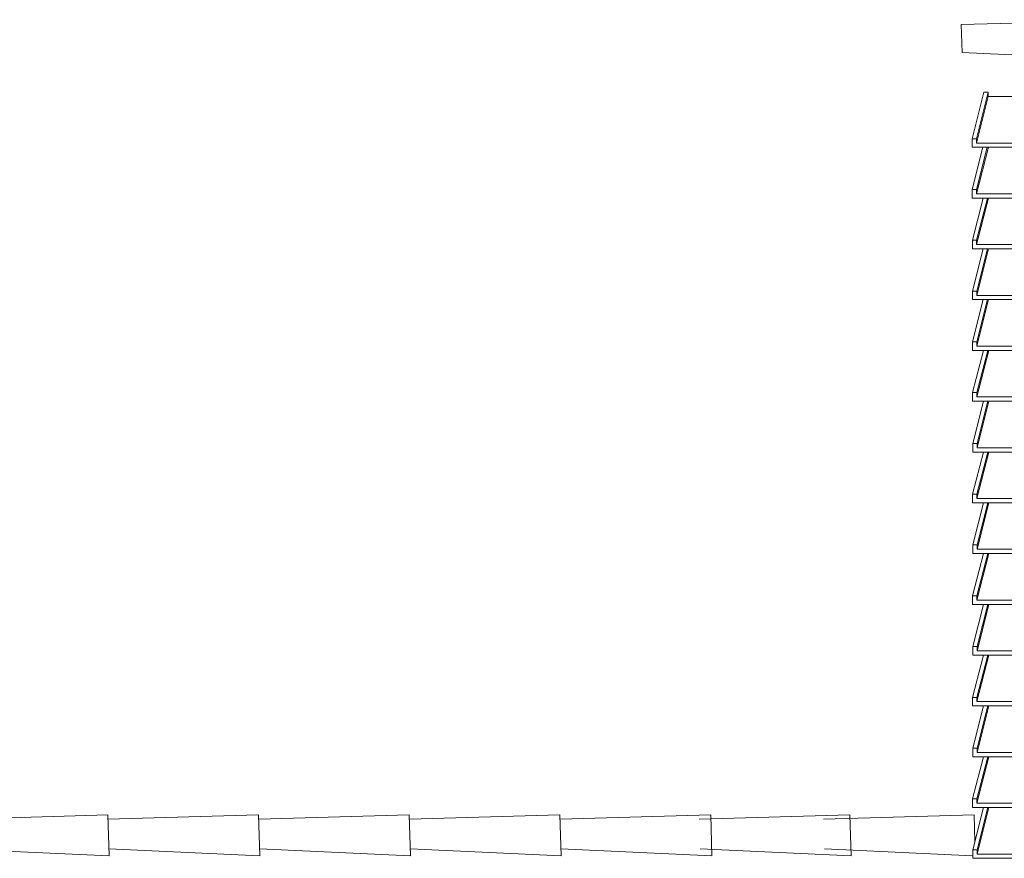
# Model space of a CAD drawing. Units: millimetres. Extents: x 3268 to 5995, y -2491 to -1623.
# Drawn here: x 4177 to 4223, y -1689 to -1650 of the extents above; entities that cross this region are included whole.
import ezdxf

# ---------------------------------------------------------------- set-up
doc = ezdxf.new("R2010")
doc.units = ezdxf.units.MM
doc.layers.add('copertura', color=30, linetype='Continuous')

msp = doc.modelspace()

# ---------------------------------------------------------------- linework, layer by layer
at = {"layer": 'copertura', "lineweight": 0}
for p, q in [((4221.145, -1650.169), (4229.149, -1649.94)), ((4221.145, -1650.169), (4221.182, -1651.469)), ((4221.182, -1651.469), (4229.203, -1651.841)), ((4221.651, -1655.477), (4222.2, -1653.314)), ((4221.852, -1655.477), (4222.4, -1653.314)), ((4221.852, -1655.677), (4222.4, -1653.514)), ((4222.2, -1653.314), (4222.4, -1653.314)), ((4222.4, -1653.314), (4222.4, -1653.514)), ((4227.29, -1653.514), (4222.4, -1653.514)), ((4221.651, -1655.677), (4221.651, -1655.477)), ((4221.651, -1655.477), (4221.852, -1655.477)), ((4221.651, -1655.677), (4221.651, -1655.877)), ((4221.852, -1655.477), (4221.852, -1655.677)), ((4221.852, -1655.677), (4225.154, -1655.677)), ((4221.651, -1655.877), (4225.154, -1655.877)), ((4221.655, -1657.839), (4222.153, -1655.877)), ((4221.855, -1657.839), (4222.353, -1655.877)), ((4221.855, -1658.04), (4222.404, -1655.877)), ((4221.655, -1658.04), (4221.655, -1657.839)), ((4221.655, -1657.839), (4221.855, -1657.839)), ((4221.655, -1658.04), (4221.655, -1658.24)), ((4221.855, -1657.839), (4221.855, -1658.04)), ((4221.855, -1658.04), (4225.158, -1658.04)), ((4221.655, -1658.24), (4225.158, -1658.24)), ((4221.659, -1660.202), (4222.156, -1658.24)), ((4221.859, -1660.202), (4222.356, -1658.24)), ((4221.859, -1660.402), (4222.407, -1658.24)), ((4221.659, -1660.402), (4221.659, -1660.202)), ((4221.659, -1660.202), (4221.859, -1660.202)), ((4221.859, -1660.202), (4221.859, -1660.402)), ((4221.659, -1660.402), (4221.659, -1660.603)), ((4221.659, -1660.603), (4225.162, -1660.603)), ((4221.662, -1662.565), (4222.16, -1660.603)), ((4221.859, -1660.402), (4225.162, -1660.402)), ((4221.862, -1662.565), (4222.36, -1660.603)), ((4221.862, -1662.765), (4222.411, -1660.603)), ((4221.662, -1662.765), (4221.662, -1662.565)), ((4221.662, -1662.565), (4221.862, -1662.565)), ((4221.862, -1662.565), (4221.862, -1662.765)), ((4221.662, -1662.765), (4221.662, -1662.965)), ((4221.662, -1662.965), (4225.165, -1662.965)), ((4221.666, -1664.928), (4222.164, -1662.965)), ((4221.862, -1662.765), (4225.165, -1662.765)), ((4221.866, -1664.928), (4222.364, -1662.965)), ((4221.866, -1665.128), (4222.414, -1662.965)), ((4221.666, -1665.128), (4221.666, -1664.928)), ((4221.666, -1664.928), (4221.866, -1664.928)), ((4221.866, -1664.928), (4221.866, -1665.128)), ((4221.666, -1665.128), (4221.666, -1665.328)), ((4221.666, -1665.328), (4225.169, -1665.328)), ((4221.673, -1667.291), (4222.171, -1665.328)), ((4221.866, -1665.128), (4225.169, -1665.128)), ((4221.873, -1667.291), (4222.371, -1665.328)), ((4221.873, -1667.491), (4222.422, -1665.328)), ((4221.673, -1667.491), (4221.673, -1667.291)), ((4221.673, -1667.291), (4221.873, -1667.291)), ((4221.673, -1667.491), (4221.673, -1667.691)), ((4221.673, -1667.691), (4225.176, -1667.691)), ((4221.681, -1669.653), (4222.178, -1667.691)), ((4221.873, -1667.291), (4221.873, -1667.491)), ((4221.873, -1667.491), (4225.176, -1667.491)), ((4221.881, -1669.653), (4222.378, -1667.691)), ((4221.881, -1669.854), (4222.429, -1667.691)), ((4221.681, -1669.854), (4221.681, -1669.653)), ((4221.681, -1669.653), (4221.881, -1669.653)), ((4221.681, -1669.854), (4221.681, -1670.054)), ((4221.881, -1669.653), (4221.881, -1669.854)), ((4221.881, -1669.854), (4225.184, -1669.854)), ((4221.673, -1672.016), (4222.171, -1670.054)), ((4221.681, -1670.054), (4225.184, -1670.054)), ((4221.873, -1672.016), (4222.371, -1670.054)), ((4221.873, -1672.216), (4222.422, -1670.054)), ((4221.673, -1672.216), (4221.673, -1672.016)), ((4221.673, -1672.016), (4221.873, -1672.016)), ((4221.673, -1672.216), (4221.673, -1672.416)), ((4221.873, -1672.016), (4221.873, -1672.216)), ((4221.873, -1672.216), (4225.176, -1672.216)), ((4221.673, -1672.416), (4225.176, -1672.416)), ((4221.681, -1674.379), (4222.178, -1672.416)), ((4221.881, -1674.379), (4222.378, -1672.416)), ((4221.881, -1674.579), (4222.429, -1672.416)), ((4221.681, -1674.579), (4221.681, -1674.379)), ((4221.681, -1674.379), (4221.881, -1674.379)), ((4221.681, -1674.579), (4221.681, -1674.779)), ((4221.881, -1674.379), (4221.881, -1674.579)), ((4221.881, -1674.579), (4225.184, -1674.579)), ((4221.673, -1676.742), (4222.171, -1674.779)), ((4221.681, -1674.779), (4225.184, -1674.779)), ((4221.873, -1676.742), (4222.371, -1674.779)), ((4221.873, -1676.942), (4222.422, -1674.779)), ((4221.673, -1676.942), (4221.673, -1676.742)), ((4221.673, -1676.742), (4221.873, -1676.742)), ((4221.873, -1676.742), (4221.873, -1676.942)), ((4221.673, -1676.942), (4221.673, -1677.142)), ((4221.673, -1677.142), (4225.176, -1677.142)), ((4221.681, -1679.105), (4222.178, -1677.142)), ((4221.873, -1676.942), (4225.176, -1676.942)), ((4221.881, -1679.105), (4222.378, -1677.142)), ((4221.881, -1679.305), (4222.429, -1677.142)), ((4221.681, -1679.305), (4221.681, -1679.105)), ((4221.681, -1679.105), (4221.881, -1679.105)), ((4221.881, -1679.105), (4221.881, -1679.305)), ((4221.673, -1681.467), (4222.171, -1679.505)), ((4221.681, -1679.305), (4221.681, -1679.505)), ((4221.681, -1679.505), (4225.184, -1679.505)), ((4221.873, -1681.467), (4222.371, -1679.505)), ((4221.873, -1681.667), (4222.422, -1679.505)), ((4221.881, -1679.305), (4225.184, -1679.305)), ((4221.673, -1681.667), (4221.673, -1681.467)), ((4221.673, -1681.467), (4221.873, -1681.467)), ((4221.673, -1681.667), (4221.673, -1681.868)), ((4221.673, -1681.868), (4225.176, -1681.868)), ((4221.681, -1683.83), (4222.178, -1681.868)), ((4221.873, -1681.467), (4221.873, -1681.667)), ((4221.873, -1681.667), (4225.176, -1681.667)), ((4221.881, -1683.83), (4222.378, -1681.868)), ((4221.881, -1684.03), (4222.429, -1681.868)), ((4221.681, -1684.03), (4221.681, -1683.83)), ((4221.681, -1683.83), (4221.881, -1683.83)), ((4221.681, -1684.03), (4221.681, -1684.23)), ((4221.881, -1683.83), (4221.881, -1684.03)), ((4221.881, -1684.03), (4225.184, -1684.03)), ((4221.673, -1686.193), (4222.171, -1684.23)), ((4221.681, -1684.23), (4225.184, -1684.23)), ((4221.873, -1686.193), (4222.371, -1684.23)), ((4221.873, -1686.393), (4222.422, -1684.23)), ((4221.673, -1686.393), (4221.673, -1686.193)), ((4221.673, -1686.193), (4221.873, -1686.193)), ((4221.673, -1686.393), (4221.673, -1686.593)), ((4221.873, -1686.193), (4221.873, -1686.393)), ((4221.873, -1686.393), (4225.176, -1686.393)), ((4174.451, -1687.14), (4181.454, -1686.94)), ((4181.454, -1686.94), (4181.508, -1688.841)), ((4181.46, -1687.14), (4188.463, -1686.94)), ((4188.463, -1686.94), (4188.517, -1688.841)), ((4188.469, -1687.14), (4195.472, -1686.94)), ((4195.472, -1686.94), (4195.526, -1688.841)), ((4195.478, -1687.14), (4202.481, -1686.94)), ((4202.481, -1686.94), (4202.535, -1688.841)), ((4202.486, -1687.14), (4209.49, -1686.94)), ((4208.96, -1687.14), (4215.963, -1686.94)), ((4209.49, -1686.94), (4209.544, -1688.841)), ((4214.738, -1687.14), (4221.741, -1686.94)), ((4215.963, -1686.94), (4216.017, -1688.841)), ((4221.673, -1686.593), (4225.176, -1686.593)), ((4221.681, -1688.556), (4222.178, -1686.593)), ((4221.741, -1686.94), (4221.776, -1688.178)), ((4221.881, -1688.556), (4222.378, -1686.593)), ((4221.881, -1688.756), (4222.429, -1686.593)), ((4174.49, -1688.516), (4181.508, -1688.841)), ((4181.499, -1688.516), (4188.517, -1688.841)), ((4188.508, -1688.516), (4195.526, -1688.841)), ((4195.517, -1688.516), (4202.535, -1688.841)), ((4202.526, -1688.516), (4209.544, -1688.841)), ((4208.999, -1688.516), (4216.017, -1688.841)), ((4214.777, -1688.516), (4221.681, -1688.835)), ((4221.681, -1688.756), (4221.681, -1688.556)), ((4221.681, -1688.556), (4221.881, -1688.556)), ((4221.681, -1688.756), (4221.681, -1688.956)), ((4221.881, -1688.556), (4221.881, -1688.756)), ((4221.881, -1688.756), (4225.184, -1688.756)), ((4221.681, -1688.956), (4225.184, -1688.956))]:
    msp.add_line(p, q, dxfattribs=at)

doc.saveas('drawing.dxf')
